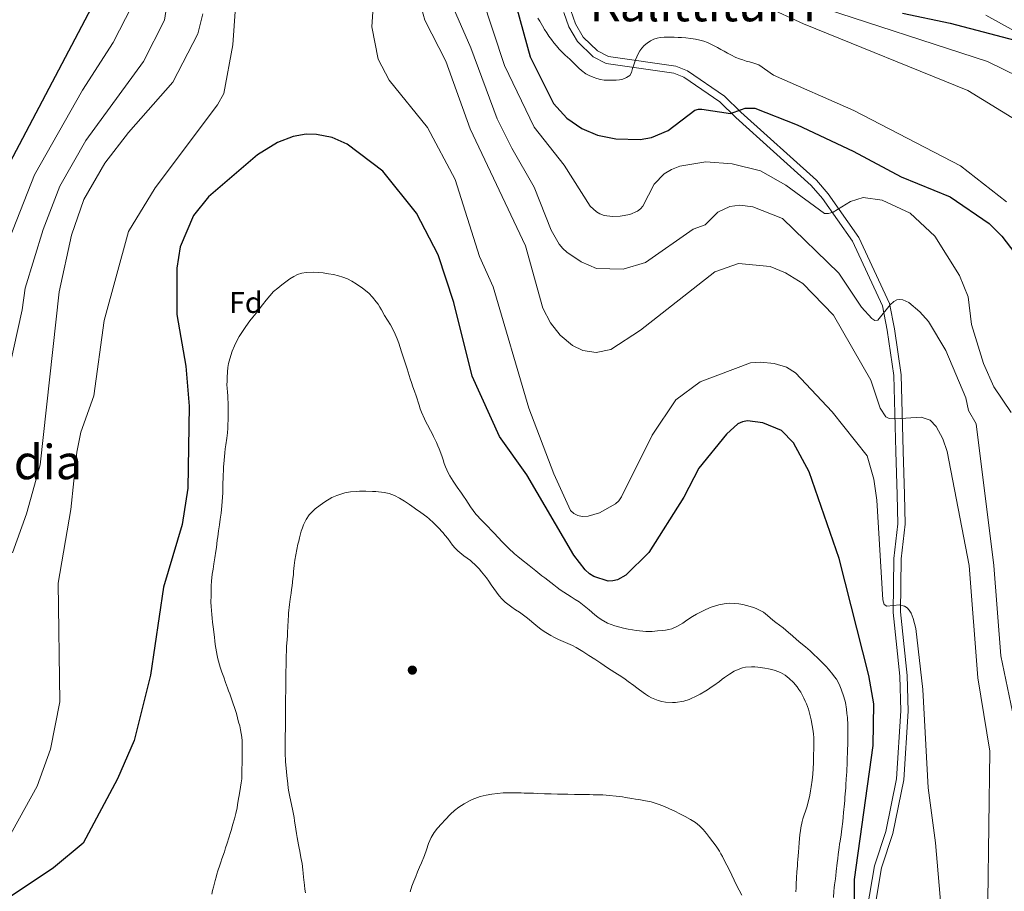
# Model space of a CAD drawing. Extents: x 600293 to 607158, y 757134 to 761864.
# Drawn here: x 604528 to 604858, y 760628 to 760919 of the extents above; entities that cross this region are included whole.
import ezdxf
from ezdxf.enums import TextEntityAlignment as Align

# ---------------------------------------------------------------- set-up
doc = ezdxf.new("R2010")
doc.units = 0
doc.header["$MEASUREMENT"] = 0
doc.linetypes.add('DGN Style 3', pattern=[109.658654, 78.32761, -31.331044])
for name, color, linetype in [('Nivel 17', 7, 'Continuous'), ('Nivel 21', 7, 'Continuous'), ('Nivel 37', 7, 'Continuous'), ('Nivel 4', 7, 'Continuous'), ('Nivel 45', 7, 'Continuous'), ('Nivel 5', 7, 'Continuous')]:
    doc.layers.add(name, color=color, linetype=linetype)
doc.styles.add('Style-arial', font='arial.shx', dxfattribs={"bigfont": 'arialbig.shx'})
doc.styles.add('Style-times', font='times.shx', dxfattribs={"bigfont": 'timesbig.shx'})

# ---------------------------------------------------------------- blocks, each defined once
blk = doc.blocks.new('5PERFI')
at = {"layer": 'Nivel 17', "linetype": 'Continuous', "lineweight": 0}
h = blk.add_hatch(color=7, dxfattribs=at)
edge = h.paths.add_edge_path()
edge.add_arc((0, 0), 1.56, 315, 675)

msp = doc.modelspace()

# ---------------------------------------------------------------- linework, layer by layer
at = {"layer": 'Nivel 21', "color": 7, "linetype": 'Continuous', "lineweight": 0}
msp.add_polyline3d([(604814.661, 760621.433, 624.252), (604817.047, 760635.462, 624.149), (604820.798, 760646.901, 623.448), (604824.465, 760664.891, 623.029), (604825.914, 760687.931, 622.869), (604825.621, 760699.807, 621.905), (604823.38, 760721.096, 620.331), (604823.541, 760738.888, 619.557), (604824.88, 760750.543, 618.991), (604824.67, 760760.404, 617.338), (604824.263, 760774.912, 616.287), (604823.602, 760800.477, 612.766), (604821.312, 760815.942, 611.466), (604819.686, 760824.374, 609.601), (604809.403, 760846.562, 606.811), (604799.175, 760861.134, 604.772), (604795.231, 760865.685, 604.004), (604769.895, 760888.52, 600.273), (604764.425, 760893.848, 598.68), (604751.983, 760902.369, 597.192), (604748.067, 760903.941, 596.71), (604725.561, 760907.109, 594.195), (604721.861, 760909.055, 593.943), (604717.092, 760913.638, 593.273), (604714.522, 760918.056, 592.996), (604712.978, 760922.529, 592.749)], dxfattribs=at)
at = {"layer": 'Nivel 21', "color": 7, "linetype": 'DGN Style 3', "lineweight": 0}
msp.add_polyline3d([(604812.202, 760621.655, 624.252), (604814.651, 760636.054, 624.149), (604818.415, 760647.532, 623.448), (604822.019, 760665.215, 623.029), (604823.451, 760687.977, 622.869), (604823.163, 760699.647, 621.905), (604820.917, 760720.977, 620.331), (604821.081, 760739.039, 619.557), (604822.416, 760750.657, 618.991), (604822.209, 760760.343, 617.338), (604821.802, 760774.845, 616.287), (604821.145, 760800.264, 612.766), (604818.885, 760815.528, 611.466), (604817.326, 760823.612, 609.601), (604807.262, 760845.327, 606.811), (604797.232, 760859.617, 604.772), (604793.47, 760863.958, 604.004), (604768.212, 760886.723, 600.273), (604762.859, 760891.937, 598.68), (604750.815, 760900.185, 597.192), (604747.427, 760901.545, 596.71), (604724.794, 760904.731, 594.195), (604720.407, 760907.039, 593.943), (604715.138, 760912.102, 593.273), (604712.274, 760917.026, 592.996), (604710.596, 760921.887, 592.749)], dxfattribs=at)
at = {"layer": 'Nivel 4', "color": 30, "linetype": 'Continuous', "lineweight": 30, "flags": 128}
for points, elevation in [([(604691.097, 760937.152), (604699.315, 760907.002), (604707.136, 760891.343), (604711.629, 760886.513), (604716.625, 760882.974), (604721.871, 760880.731), (604727.994, 760879.523), (604736.188, 760879.35), (604739.972, 760879.981), (604745.586, 760882.365), (604754.498, 760889.12), (604755.677, 760889.437), (604756.831, 760889.481), (604766.431, 760888.091), (604771.364, 760889.815), (604774.592, 760889.806), (604788.758, 760884.234)], 600), ([(604525.112, 760871.566), (604554.666, 760927.821)], 600), ([(604824.07, 760921.635), (604839.968, 760918.236), (604881.658, 760907.341)], 575), ([(604788.758, 760884.234), (604807.527, 760875.465), (604823.615, 760866.865), (604839.963, 760860.106), (604853.049, 760851.218), (604857.299, 760846.916), (604861.694, 760841.227)], 600), ([(604808.067, 760612.495), (604807.951, 760631.468), (604814.161, 760676.419), (604814.383, 760690.377), (604812.732, 760699.879), (604802.77, 760739.008), (604792.793, 760767.992), (604787.498, 760777.698), (604783.519, 760781.892), (604777.27, 760784.423), (604772.103, 760785.092), (604770.442, 760784.804), (604768.88, 760784.117), (604765.135, 760780.613), (604755.877, 760769.294), (604750.838, 760759.605), (604739.032, 760740.99), (604731.406, 760733.397), (604728.551, 760731.849), (604727.057, 760731.496), (604725.505, 760731.458), (604720.687, 760732.981), (604719.172, 760733.928), (604717.788, 760735.187), (604713.968, 760740.174), (604698.254, 760766.985), (604689.11, 760779.814), (604679.873, 760800.023), (604673.77, 760824.794), (604668.511, 760840.747), (604661.292, 760854.698), (604650.008, 760868.776), (604638.076, 760877.729), (604632.975, 760879.949), (604627.752, 760881.018), (604624.273, 760881.115), (604619.964, 760880.366), (604614.712, 760878.375), (604607.979, 760874.206), (604591.612, 760860.086), (604586.545, 760853.899), (604582.1, 760843.342), (604581.001, 760836.211), (604581.005, 760820.698), (604583.999, 760803.377), (604585.191, 760790.067), (604584.689, 760762.571), (604582.756, 760750.444), (604576.509, 760729.433), (604572.202, 760699.923), (604566.696, 760678.084), (604561.125, 760665.238), (604549.587, 760643.705), (604539.685, 760635.373), (604523.498, 760624.625)], 625)]:
    msp.add_lwpolyline(points, dxfattribs=dict(at, elevation=elevation))
at = {"layer": 'Nivel 5', "color": 30, "linetype": 'Continuous', "lineweight": 0, "flags": 128}
for points, elevation in [([(604524.807, 760802.54), (604529.185, 760822.24), (604530.206, 760829.583), (604536.258, 760849.193), (604541.798, 760863.723), (604550.544, 760879.015), (604569.799, 760905.459), (604576.926, 760919.284), (604582.481, 760955.713)], 610), ([(604647.679, 760936.986), (604646.334, 760917.029), (604648.404, 760906.2), (604652.17, 760899.18), (604664.998, 760883.337), (604674.175, 760865.938), (604682.337, 760840.17), (604686.954, 760829.971), (604698.884, 760789.385), (604707.296, 760767.407), (604712.865, 760755.138), (604713.959, 760754.073), (604715.311, 760753.359), (604716.794, 760753.042), (604718.808, 760753.157), (604722.579, 760754.312), (604727.91, 760757.351), (604729.016, 760758.36), (604729.938, 760759.624)], 620), ([(604660.159, 760933.432), (604664.084, 760919.345), (604671.139, 760905.565), (604679.287, 760882.949), (604697.789, 760843.704), (604703.558, 760822.871), (604706.157, 760817.915), (604709.403, 760813.82), (604713.534, 760810.351), (604716.955, 760808.675), (604721.417, 760807.978), (604726.302, 760808.967), (604736.343, 760815.473), (604761.203, 760835.054), (604769.131, 760837.799), (604779.699, 760836.792)], 615), ([(604521.819, 760640.291), (604534.232, 760662.817), (604538.684, 760675.114), (604541.81, 760691.038), (604541.227, 760730.709), (604545.521, 760755.44), (604547.504, 760774.611), (604548.911, 760781.297), (604553.193, 760793.492), (604556.698, 760818.675), (604564.867, 760848.501), (604573.8, 760863.096), (604594.578, 760890.918), (604596.736, 760894.782), (604599.804, 760911.022), (604601.226, 760931.795)], 620), ([(604683.174, 760927.235), (604690.761, 760904.166), (604700.658, 760883.445), (604710.706, 760870.701), (604719.48, 760856.976), (604721.504, 760855.057), (604722.688, 760854.389), (604724.064, 760853.905)], 605), ([(604518.721, 760830.492), (604533.366, 760867.471), (604549.382, 760895.881), (604559.716, 760911.842), (604565.939, 760924.031)], 605), ([(604673.629, 760923.29), (604679.457, 760909.983), (604688.324, 760886.204), (604693.17, 760876.412), (604700.694, 760863.335), (604706.356, 760849.01), (604709.006, 760844.314), (604710.239, 760842.785), (604711.624, 760841.568), (604716.457, 760838.305), (604721.515, 760836.086), (604730.505, 760835.879), (604738.005, 760838.191), (604753.926, 760849.32), (604757.974, 760850.765), (604762.151, 760855.017), (604766.226, 760856.859), (604769.524, 760857.289), (604773.877, 760856.821), (604783.856, 760852.909), (604802.703, 760834.601), (604810.32, 760823.222), (604813.739, 760819.415), (604814.796, 760818.707), (604815.783, 760818.817), (604819.849, 760823.972), (604821.125, 760825.104), (604822.161, 760825.654), (604823.042, 760825.724), (604824.109, 760825.602), (604826.15, 760824.752), (604829.873, 760821.59), (604832.736, 760818.378), (604838.533, 760808.622), (604845.219, 760792.772), (604846.137, 760788.565)], 610), ([(604778.24, 760923.893), (604790.929, 760918.022), (604845.941, 760895.741), (604862.143, 760885.75)], 585), ([(604794.158, 760924.418), (604852.467, 760905.487), (604863.014, 760900.28)], 580), ([(604525.951, 760740.953), (604530.703, 760753.996), (604535.208, 760770.379), (604541.549, 760828.33), (604545.74, 760847.334), (604549.875, 760859.283), (604556.931, 760871.415), (604564.805, 760881.713), (604579.628, 760898.556), (604588.051, 760914.666), (604589.722, 760921.427)], 615), ([(604701.954, 760919.957), (604702.525, 760919.004), (604703.485, 760917.375), (604704.179, 760916.211), (604704.915, 760915.046), (604705.631, 760913.945), (604706.431, 760912.842), (604707.273, 760911.738), (604708.178, 760910.655), (604709.083, 760909.592), (604710.073, 760908.528), (604711.105, 760907.547), (604712.572, 760906.203), (604713.894, 760904.966), (604714.74, 760904.114), (604715.585, 760903.241), (604716.474, 760902.431), (604718.008, 760901.358), (604719.151, 760900.711), (604720.421, 760900.187), (604721.651, 760899.748), (604722.841, 760899.457), (604724.117, 760899.248), (604725.436, 760899.185), (604726.778, 760899.184), (604728.099, 760899.226), (604729.296, 760899.333), (604730.326, 760899.547), (604731.634, 760900.05), (604732.694, 760900.788), (604733.276, 760901.785), (604733.653, 760903.058), (604733.962, 760904.038), (604734.292, 760905.018), (604734.643, 760906.019), (604735.037, 760907.019), (604735.472, 760908.039), (604736.012, 760909.016), (604736.718, 760909.927), (604737.55, 760910.794)], 595), ([(604851.983, 760921), (604861.415, 760915.672)], 570), ([(604737.55, 760910.794), (604738.506, 760911.638), (604739.587, 760912.355), (604740.748, 760912.881), (604741.886, 760913.261), (604742.918, 760913.517), (604744.198, 760913.623), (604745.267, 760913.606), (604746.294, 760913.589), (604747.53, 760913.569), (604748.85, 760913.506), (604750.044, 760913.445), (604751.51, 760913.338), (604753.163, 760913.186), (604754.752, 760912.93), (604756.173, 760912.614), (604757.466, 760912.216), (604758.696, 760911.777), (604759.862, 760911.276), (604760.985, 760910.713), (604762.086, 760910.109), (604763.167, 760909.484), (604764.268, 760908.879), (604765.39, 760908.274), (604766.534, 760907.69), (604768.26, 760906.845), (604769.427, 760906.386), (604770.573, 760905.969), (604771.7, 760905.616), (604772.785, 760905.284), (604773.87, 760904.973), (604774.913, 760904.642), (604775.872, 760904.313), (604780.855, 760900.832), (604807.712, 760888.998), (604843.484, 760870.53), (604858.837, 760858.488)], 595), ([(604724.064, 760853.905), (604726.867, 760853.567), (604729.49, 760853.693), (604732.769, 760854.249), (604735.259, 760855.278), (604736.236, 760856.059), (604737.048, 760857.01), (604740.897, 760864.412), (604744.222, 760867.839), (604746.614, 760869.31), (604749.504, 760870.417), (604758.163, 760871.83), (604767.041, 760871.185), (604776.48, 760868.854), (604784.977, 760864.044), (604797.907, 760854.593), (604799.206, 760854.53), (604800.785, 760854.966), (604806.629, 760858.604), (604810.884, 760859.92), (604817.2, 760858.98), (604826.648, 760854.658), (604834.91, 760846.917), (604843.128, 760833.809), (604845.969, 760826.636), (604847.1, 760817.374), (604851.147, 760804.291), (604854.628, 760796.5), (604860.416, 760787.956)], 605), ([(604779.699, 760836.792), (604784.886, 760834.697), (604790.635, 760831.083), (604800.929, 760820.542), (604813.464, 760798.688), (604816.591, 760789.309), (604818.442, 760786.438), (604819.597, 760785.886), (604821.707, 760785.776), (604830.296, 760786.365), (604833.319, 760785.31), (604835.322, 760783.266), (604837.545, 760779.138), (604839.011, 760774.799), (604846.408, 760736.631), (604849.257, 760699.023), (604853.248, 760674.537), (604852.638, 760624.529)], 615), ([(604596.361, 760760.96), (604596.403, 760762.259), (604596.46, 760764.543), (604596.477, 760765.612), (604596.515, 760766.659), (604596.61, 760768.691), (604596.668, 760769.696), (604596.748, 760770.764), (604596.85, 760771.916), (604597.101, 760774.448), (604597.247, 760775.766), (604597.394, 760777.043), (604597.723, 760779.281), (604597.962, 760781.143), (604598.092, 760782.713), (604598.134, 760784.054), (604598.153, 760785.227), (604598.17, 760786.296), (604598.194, 760787.784), (604598.221, 760789.503), (604598.166, 760791.285), (604598.12, 760792.334), (604598.055, 760793.509), (604597.949, 760794.748), (604597.864, 760796.007), (604597.799, 760797.224), (604597.839, 760798.397), (604597.9, 760799.591), (604597.994, 760801.539), (604598.1, 760802.921), (604598.332, 760804.343), (604598.713, 760805.846), (604599.572, 760808.432), (604600.292, 760810.202), (604601.094, 760811.887), (604601.936, 760813.383), (604603.205, 760815.417), (604604.085, 760816.724), (604605.457, 760818.631), (604606.483, 760819.851), (604607.531, 760821.134), (604608.622, 760822.5), (604609.735, 760823.971), (604610.892, 760825.525), (604612.132, 760827.014), (604613.432, 760828.377), (604614.793, 760829.571), (604616.172, 760830.639), (604617.53, 760831.666), (604618.846, 760832.63), (604620.137, 760833.448), (604621.468, 760834.098), (604622.86, 760834.579), (604624.331, 760834.828), (604626.68, 760834.874), (604628.314, 760834.806), (604630.051, 760834.631), (604631.808, 760834.394), (604633.522, 760834.094), (604635.151, 760833.712), (604636.653, 760833.247), (604638.111, 760832.637), (604639.566, 760831.901), (604641.062, 760831.018), (604643.239, 760829.516), (604645.267, 760827.848), (604646.546, 760826.57), (604647.779, 760825.02), (604648.394, 760824.13), (604648.987, 760823.198), (604649.559, 760822.245), (604650.598, 760820.405), (604651.599, 760818.775), (604652.519, 760817.272), (604653.375, 760815.77), (604654.126, 760814.186), (604654.772, 760812.624), (604655.376, 760811.105), (604655.856, 760809.672), (604656.295, 760808.26), (604656.735, 760806.912), (604657.174, 760805.563), (604657.573, 760804.257), (604658.111, 760802.487), (604658.47, 760801.392), (604658.81, 760800.317), (604659.19, 760799.179), (604659.589, 760797.915), (604660.049, 760796.545), (604660.55, 760795.069), (604661.132, 760793.446), (604662.152, 760790.39), (604662.552, 760789.168), (604662.973, 760787.966), (604663.902, 760785.771), (604664.41, 760784.757), (604664.919, 760783.784), (604665.957, 760781.881), (604666.486, 760780.866), (604666.973, 760779.852), (604667.947, 760777.824)], 630), ([(604729.938, 760759.624), (604740.184, 760780.298), (604748.171, 760792.141), (604756.275, 760798.195), (604773.146, 760804.488), (604776.484, 760804.791), (604781.026, 760804.341), (604785.199, 760803.1), (604788.187, 760801.187), (604800.473, 760788.14), (604812.144, 760773.343), (604814.451, 760765.529), (604815.472, 760758.595), (604817.391, 760725.149), (604817.911, 760723.568), (604818.784, 760723.093), (604823.004, 760723.487), (604824.736, 760723.04), (604825.566, 760722.461), (604826.287, 760721.653), (604826.879, 760720.658), (604827.585, 760718.97), (604828.538, 760715.6), (604830.852, 760695.124), (604832.59, 760662.163), (604835.044, 760643.823), (604837.165, 760619.095)], 620), ([(604846.137, 760788.565), (604848.707, 760784.053), (604854.569, 760736.72), (604856.942, 760706.398), (604860.921, 760687.698)], 610), ([(604667.947, 760777.824), (604668.413, 760776.79), (604668.857, 760775.714), (604669.742, 760773.373), (604670.162, 760772.108), (604670.582, 760770.865), (604671.003, 760769.684), (604671.915, 760767.678), (604672.403, 760766.748), (604673.568, 760764.884), (604674.202, 760763.889), (604674.878, 760762.872), (604676.292, 760760.858), (604677.01, 760759.84), (604677.747, 760758.759), (604679.343, 760756.302), (604680.224, 760755.03), (604681.19, 760753.82), (604683.169, 760751.734), (604684.098, 760750.818), (604684.964, 760749.923), (604686.655, 760748.157), (604687.499, 760747.221), (604688.365, 760746.284), (604690.158, 760744.39), (604691.086, 760743.432), (604692.036, 760742.494), (604694.081, 760740.617), (604695.218, 760739.635), (604696.418, 760738.63), (604698.986, 760736.661), (604700.166, 760735.719), (604701.243, 760734.864), (604703.25, 760733.259), (604704.244, 760732.489), (604705.239, 760731.739), (604707.289, 760730.155), (604708.345, 760729.342), (604709.422, 760728.528), (604711.786, 760726.939), (604713.052, 760726.122), (604714.381, 760725.304), (604715.709, 760724.487), (604718.029, 760722.752), (604719.042, 760721.855), (604721.006, 760720.126), (604722.041, 760719.312), (604723.078, 760718.583), (604725.26, 760717.374), (604726.426, 760716.874), (604727.697, 760716.434), (604730.62, 760715.675), (604732.187, 760715.356), (604733.629, 760715.082), (604734.884, 760714.873), (604737.06, 760714.629), (604738.087, 760714.591), (604740.162, 760714.6), (604742.03, 760714.738), (604743.563, 760714.902), (604744.697, 760715.052), (604745.769, 760715.202), (604746.738, 760715.501), (604748.47, 760716.291), (604749.421, 760716.779), (604750.415, 760717.371), (604751.412, 760718.068), (604752.514, 760718.805), (604753.721, 760719.582), (604755.054, 760720.379), (604756.555, 760721.172), (604758.223, 760721.921), (604759.912, 760722.67), (604762.567, 760723.508), (604764.334, 760723.857), (604766.097, 760724.018), (604767.732, 760723.992), (604769.197, 760723.864), (604770.535, 760723.612), (604771.809, 760723.319), (604772.998, 760722.964), (604774.082, 760722.591), (604775.02, 760722.24), (604776.186, 760721.76), (604777.517, 760721.047), (604778.84, 760719.894), (604779.667, 760719.168), (604780.556, 760718.379), (604781.612, 760717.586), (604782.793, 760716.708), (604784.057, 760715.786), (604785.898, 760714.268), (604787.159, 760713.137), (604788.523, 760711.921), (604789.992, 760710.681), (604791.523, 760709.42), (604792.288, 760708.758), (604793.053, 760708.096), (604794.561, 760706.688), (604795.325, 760705.963), (604796.089, 760705.217)], 630), ([(604592.686, 760626.582), (604592.999, 760627.813), (604593.311, 760628.961), (604593.891, 760631.153), (604594.14, 760632.281), (604594.429, 760633.346), (604594.718, 760634.389), (604595.378, 760636.328), (604595.73, 760637.329), (604596.124, 760638.392), (604596.917, 760640.79), (604597.315, 760642.083), (604597.713, 760643.398), (604598.506, 760645.817), (604598.88, 760646.901), (604599.212, 760647.965), (604599.81, 760649.989), (604600.321, 760651.804), (604600.79, 760653.579), (604601.177, 760655.522), (604601.34, 760656.568), (604601.667, 760658.638), (604601.851, 760659.662), (604602.335, 760662.4), (604602.59, 760663.906), (604602.737, 760665.245), (604602.776, 760666.418), (604602.798, 760667.801), (604602.816, 760668.87), (604602.834, 760670.044), (604602.855, 760671.343), (604602.883, 760673.104), (604602.899, 760674.131), (604602.918, 760675.283), (604602.939, 760676.604), (604602.876, 760677.925), (604602.771, 760679.206), (604602.602, 760680.445), (604602.37, 760681.665), (604602.055, 760682.928), (604601.698, 760684.254), (604601.343, 760685.643), (604600.948, 760687.138), (604600.429, 760688.802), (604599.788, 760690.678), (604599.448, 760691.669), (604598.726, 760693.693), (604598.364, 760694.705), (604598.003, 760695.675), (604597.339, 760697.468), (604596.696, 760699.218), (604596.095, 760700.946), (604595.514, 760702.633), (604594.7, 760705.455), (604594.466, 760706.57), (604594.275, 760707.747), (604593.896, 760710.247), (604593.747, 760711.444), (604593.618, 760712.537), (604593.376, 760714.448), (604593.13, 760716.129), (604592.966, 760717.662), (604592.82, 760719.027), (604592.693, 760720.287), (604592.567, 760721.589), (604592.484, 760722.952), (604592.444, 760724.358), (604592.459, 760726.621), (604592.464, 760728.256), (604592.511, 760729.87), (604592.599, 760731.441), (604592.867, 760733.805), (604593.124, 760735.457), (604593.424, 760737.192), (604593.729, 760739.2), (604594.059, 760741.48), (604594.246, 760742.714), (604594.558, 760745.161), (604594.702, 760746.291), (604594.844, 760747.316), (604594.986, 760748.32), (604595.247, 760750.244), (604595.55, 760752.189), (604595.855, 760754.218), (604595.999, 760755.368), (604596.125, 760756.666), (604596.297, 760759.556), (604596.361, 760760.96)], 630), ([(604624.076, 760627.066), (604623.906, 760628.264), (604623.738, 760629.566), (604623.425, 760632.254), (604623.299, 760633.577), (604623.193, 760634.773), (604622.933, 760636.916), (604622.76, 760637.904), (604622.588, 760638.913), (604622.18, 760640.974), (604621.945, 760642.005), (604621.732, 760643.077), (604621.289, 760645.537), (604621.081, 760646.924), (604620.872, 760648.332), (604620.455, 760651.106), (604620.265, 760652.324), (604620.073, 760653.439), (604619.86, 760654.49), (604619.411, 760656.594), (604619.176, 760657.645), (604618.728, 760659.749), (604618.515, 760660.884), (604618.347, 760662.145), (604618.18, 760663.51), (604617.868, 760666.303), (604617.742, 760667.605), (604617.614, 760668.802), (604617.418, 760670.922), (604617.35, 760671.951), (604617.304, 760672.999), (604617.275, 760675.138), (604617.271, 760676.207), (604617.29, 760677.36), (604617.333, 760680.043), (604617.356, 760681.489), (604617.379, 760682.956), (604617.401, 760685.66), (604617.399, 760686.855), (604617.417, 760687.986), (604617.41, 760690.167), (604617.427, 760691.235), (604617.424, 760692.326), (604617.461, 760694.631), (604617.482, 760695.972), (604617.505, 760697.418), (604617.53, 760700.29), (604617.55, 760701.568), (604617.569, 760702.721), (604617.586, 760703.79), (604617.617, 760705.76), (604617.684, 760708.652), (604617.742, 760709.657), (604617.822, 760710.704), (604618.028, 760713.132), (604618.113, 760714.515), (604618.22, 760715.917), (604618.346, 760718.557), (604618.406, 760719.709), (604618.444, 760720.756), (604618.699, 760723.603), (604618.959, 760725.444), (604619.263, 760727.451), (604619.449, 760728.58), (604619.615, 760729.815), (604619.908, 760732.367), (604620.032, 760733.56), (604620.133, 760734.67), (604620.354, 760736.679), (604620.571, 760738.478), (604620.851, 760740.235), (604621.173, 760742.011), (604621.579, 760743.85), (604621.826, 760744.852), (604622.074, 760745.938), (604622.697, 760748.192), (604623.049, 760749.276), (604623.422, 760750.298), (604624.289, 760752.087), (604625.362, 760753.642), (604627.386, 760755.643), (604628.956, 760756.855), (604630.588, 760757.982), (604632.959, 760759.39), (604634.585, 760760.14), (604637.261, 760760.978), (604639.174, 760761.324), (604641.147, 760761.503), (604642.154, 760761.549), (604643.202, 760761.554), (604644.292, 760761.515), (604646.576, 760761.458), (604647.644, 760761.399), (604650.428, 760761.166), (604652.162, 760760.761), (604653.87, 760760.105)], 635), ([(604653.87, 760760.105), (604655.617, 760759.238), (604657.299, 760758.226), (604658.874, 760757.09), (604660.533, 760755.931), (604661.383, 760755.352), (604662.254, 760754.772), (604663.933, 760753.55), (604664.74, 760752.909), (604665.505, 760752.246), (604667.014, 760750.902), (604667.757, 760750.177), (604668.521, 760749.41), (604670.065, 760747.667), (604670.888, 760746.689), (604671.71, 760745.67), (604673.374, 760743.505), (604674.217, 760742.506), (604675.125, 760741.569), (604677.174, 760739.944), (604678.293, 760739.15), (604679.391, 760738.315), (604681.353, 760736.481), (604682.219, 760735.545), (604683.042, 760734.588), (604684.665, 760732.529), (604685.486, 760731.405), (604686.327, 760730.238), (604688.069, 760727.737), (604688.972, 760726.548), (604689.919, 760725.443), (604690.93, 760724.442), (604693.208, 760722.707), (604694.453, 760721.87), (604695.718, 760721.053), (604697.977, 760719.403), (604698.949, 760718.57), (604699.9, 760717.758), (604701.866, 760716.155), (604702.965, 760715.382), (604704.043, 760714.61), (604706.263, 760713.171), (604707.489, 760712.501), (604708.862, 760711.85), (604711.965, 760710.543), (604713.463, 760709.869), (604714.773, 760709.198), (604716.953, 760707.843), (604717.97, 760707.219), (604718.966, 760706.574), (604721, 760705.305), (604722.017, 760704.639), (604723.054, 760703.93), (604725.231, 760702.449), (604726.434, 760701.654), (604727.7, 760700.858), (604730.087, 760699.332), (604731.165, 760698.602), (604732.16, 760697.873), (604734.066, 760696.438), (604735.018, 760695.71), (604735.971, 760695.003), (604737.919, 760693.589), (604738.915, 760692.944), (604739.954, 760692.382), (604742.162, 760691.467), (604743.394, 760691.154), (604744.648, 760690.924), (604747.035, 760690.76), (604748.042, 760690.807), (604750.753, 760691.267), (604752.587, 760691.845), (604755.395, 760693.1), (604756.325, 760693.61), (604758.146, 760694.712), (604759.056, 760695.285), (604759.967, 760695.899), (604760.9, 760696.534), (604762.766, 760697.867), (604763.615, 760698.545), (604764.443, 760699.203), (604766.055, 760700.33), (604767.705, 760701.31), (604769.52, 760702.078), (604770.489, 760702.356), (604771.499, 760702.57), (604773.493, 760702.748), (604774.541, 760702.71), (604775.608, 760702.63), (604777.909, 760702.3), (604779.122, 760702.092), (604780.292, 760701.843), (604781.335, 760701.554), (604783.127, 760700.833), (604784.705, 760699.886), (604786.091, 760698.774), (604787.496, 760697.493), (604788.772, 760696.006), (604789.367, 760695.178), (604789.94, 760694.289), (604791.019, 760692.259)], 635), ([(604796.089, 760705.217), (604797.678, 760703.641), (604798.461, 760702.811), (604799.244, 760701.939), (604800.684, 760700.218), (604801.3, 760699.39), (604801.873, 760698.564), (604802.79, 760696.893), (604803.497, 760695.225), (604804.42, 760692.632), (604804.915, 760690.822), (604805.277, 760688.51), (604805.422, 760687.145), (604805.568, 760685.738), (604805.736, 760683.157), (604805.761, 760682.066), (604805.744, 760681.019), (604805.712, 760679.028), (604805.696, 760678.001), (604805.679, 760676.974), (604805.646, 760674.878), (604805.606, 760673.684), (604805.542, 760672.322), (604805.476, 760670.814), (604805.343, 760667.713), (604805.28, 760666.394), (604805.22, 760665.263), (604805.082, 760663.21), (604805.003, 760662.205), (604804.924, 760661.18), (604804.766, 760659.128), (604804.685, 760658.039), (604804.561, 760656.825), (604804.306, 760653.957), (604804.155, 760652.408), (604804.027, 760650.922), (604803.736, 760648.495), (604803.594, 760647.47), (604803.452, 760646.445), (604803.147, 760644.374), (604802.962, 760643.308), (604802.819, 760642.221), (604802.509, 760639.878), (604802.341, 760638.539), (604802.171, 760637.095), (604801.851, 760634.144), (604801.705, 760632.868), (604801.582, 760631.738), (604801.277, 760629.709), (604801.156, 760628.684), (604801.076, 760627.616), (604800.958, 760625.438)], 630), ([(604791.019, 760692.259), (604791.485, 760691.246), (604791.91, 760690.295), (604792.552, 760688.503), (604793.048, 760686.734), (604793.438, 760684.946), (604793.808, 760683.138), (604794.134, 760681.225), (604794.243, 760680.175), (604794.308, 760679.021), (604794.329, 760677.721), (604794.284, 760674.892), (604794.263, 760673.592), (604794.245, 760672.46), (604794.215, 760670.532), (604794.164, 760668.688), (604794.05, 760666.783), (604793.788, 760664.816), (604793.416, 760662.558), (604793.227, 760661.219), (604792.973, 760659.756), (604792.341, 760656.915), (604791.987, 760655.726), (604791.635, 760654.704), (604790.976, 760652.828), (604790.688, 760651.868), (604790.442, 760650.887), (604790.032, 760648.839), (604789.868, 760647.773), (604789.703, 760646.602), (604789.428, 760643.839), (604789.319, 760642.268), (604789.211, 760640.719), (604789.003, 760638.185), (604788.902, 760637.118), (604788.823, 760636.113), (604788.664, 760634.04), (604788.527, 760632.051), (604788.389, 760629.936), (604788.369, 760628.72), (604788.347, 760627.337)], 635), ([(604659.131, 760627.366), (604659.748, 760629.264), (604660.383, 760630.973), (604661.017, 760632.556), (604661.649, 760634.097), (604662.26, 760635.617), (604662.892, 760637.117), (604663.895, 760639.532), (604664.576, 760641.45), (604665.322, 760643.535), (604665.736, 760644.555), (604666.171, 760645.533), (604667.183, 760647.236), (604668.34, 760648.748), (604669.619, 760650.132), (604670.857, 760651.475), (604672.69, 760653.395), (604673.988, 760654.591), (604675.474, 760655.762), (604676.322, 760656.314), (604677.189, 760656.845), (604678.987, 760657.844), (604679.916, 760658.269), (604682.637, 760659.274), (604684.552, 760659.747), (604686.549, 760660.092), (604688.44, 760660.355), (604690.245, 760660.515), (604692.132, 760660.548), (604693.159, 760660.532), (604695.276, 760660.498), (604696.303, 760660.481), (604697.309, 760660.465), (604699.321, 760660.412), (604700.431, 760660.395), (604701.626, 760660.355), (604704.098, 760660.252), (604705.25, 760660.192), (604706.318, 760660.154), (604708.477, 760660.119), (604709.609, 760660.101)], 640), ([(604709.609, 760660.101), (604710.782, 760660.083), (604711.935, 760660.064), (604714.198, 760660.028), (604715.393, 760660.009), (604716.629, 760659.989), (604719.249, 760659.927), (604720.464, 760659.886), (604721.596, 760659.868), (604723.691, 760659.814), (604724.738, 760659.755), (604725.827, 760659.675), (604728.088, 760659.45), (604729.196, 760659.307), (604730.263, 760659.143), (604731.288, 760658.98), (604733.421, 760658.652), (604734.591, 760658.466), (604735.763, 760658.3), (604737.958, 760657.909), (604739.838, 760657.481), (604742.528, 760656.641), (604744.299, 760655.963), (604746.027, 760655.202), (604747.733, 760654.378), (604749.48, 760653.49), (604751.289, 760652.581), (604753.056, 760651.652), (604754.654, 760650.641), (604756.062, 760649.528), (604757.278, 760648.251), (604758.347, 760646.913), (604759.394, 760645.534), (604760.462, 760644.112), (604761.591, 760642.648), (604762.697, 760641.037), (604763.228, 760640.148), (604763.737, 760639.218), (604764.225, 760638.246), (604765.159, 760636.323), (604766.054, 760634.611), (604766.887, 760632.983), (604767.699, 760631.314), (604768.448, 760629.604), (604769.28, 760627.893), (604770.175, 760626.223)], 640)]:
    msp.add_lwpolyline(points, dxfattribs=dict(at, elevation=elevation))

# ---------------------------------------------------------------- block references
at = {"layer": 'Nivel 17', "color": 7, "linetype": 'Continuous', "lineweight": 0}
msp.add_blockref('5PERFI', (604659.876, 760701.626, 637.961), dxfattribs=at)

# ---------------------------------------------------------------- texts
at = {"layer": 'Nivel 37', "color": 92, "linetype": 'Continuous', "lineweight": 0, "style": 'Style-arial'}
msp.add_text('Fd', height=7, dxfattribs=at).set_placement((604604.101, 760824.737, 633.412), align=Align.MIDDLE_CENTER)
at = {"layer": 'Nivel 45', "color": 7, "linetype": 'Continuous', "lineweight": 0, "style": 'Style-times'}
for s, p in [('Kalittiturri', (604757.103, 760924.658, 589.247)), ('Bagadia', (604519.425, 760771.307, 610))]:
    msp.add_text(s, height=11.5, dxfattribs=at).set_placement(p, align=Align.MIDDLE_CENTER)

doc.saveas('drawing.dxf')
